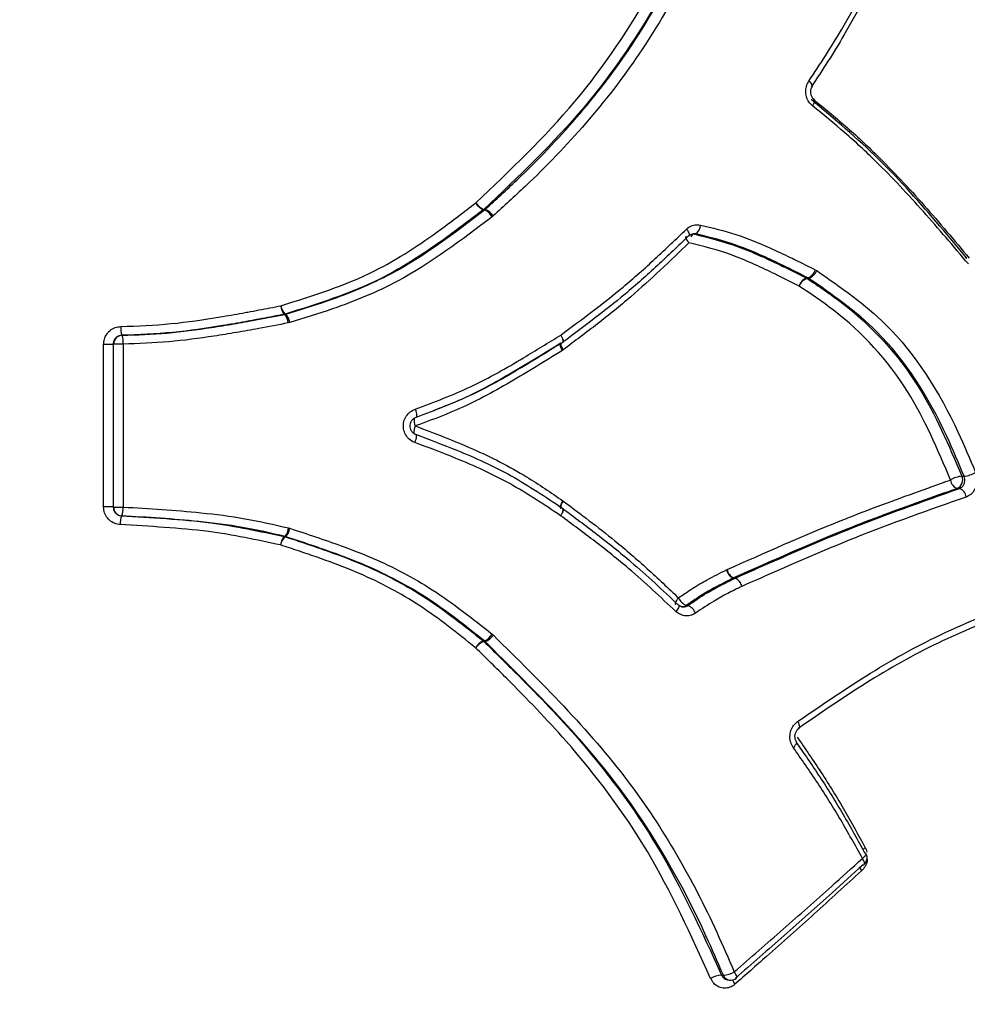
# Model space of a CAD drawing. Units: millimetres. Extents: x -10311 to 9178, y -5780 to 12519.
# Drawn here: x -6288 to -6266, y -3119 to -3097 of the extents above; entities that cross this region are included whole.
import ezdxf

# ---------------------------------------------------------------- set-up
doc = ezdxf.new("R2010")
doc.units = ezdxf.units.MM
doc.styles.add('SLDTEXTSTYLE0', font='TXT', dxfattribs={"width": 0.7})
doc.dimstyles.new('SLDDIMSTYLE0', dxfattribs={"dimtxt": 5, "dimasz": 3.302, "dimexe": 0, "dimexo": 0.0625, "dimgap": 1.25, "dimtad": 2, "dimdec": 0, "dimrnd": 1e-09, "dimzin": 12, "dimdsep": 46, "dimtxsty": 'SLDTEXTSTYLE0', "dimsah": 1, "dimcen": 0.09, "dimadec": 0, "dimazin": 3, "dimtfac": 1, "dimtofl": 0, "dimtmove": 0, "dimatfit": 3, "dimfxl": 0, "dimfrac": 2, "dimtolj": 1, "dimtzin": 12, "dimarcsym": 0})

# ---------------------------------------------------------------- blocks, each defined once
blk = doc.blocks.new('_D')
at = {"color": 7, "linetype": 'Continuous', "lineweight": 0}
for p, q in [((-1643.218, 2727.364), (-9768.702, 2727.364)), ((-9767.702, -3221.263), (-9767.702, 2727.364)), ((3760.681, -3221.263), (-9768.702, -3221.263))]:
    blk.add_line(p, q, dxfattribs=at)
at = {"color": 7, "linetype": 'Continuous', "lineweight": 18}
for points in [[(-9767.702, 2727.364), (-9768.21, 2724.062), (-9767.194, 2724.062)], [(-9767.702, -3221.263), (-9767.194, -3217.961), (-9768.21, -3217.961)]]:
    blk.add_solid(points, dxfattribs=at)
at = {"color": 7, "linetype": 'Continuous', "lineweight": 18, "insert": (-9774.147, -253.171), "char_height": 5, "attachment_point": 1, "rotation": 90, "style": 'SLDTEXTSTYLE0'}
blk.add_mtext('5949', dxfattribs=at)
blk = doc.blocks.new('_D_1')
at = {"color": 7, "linetype": 'Continuous', "lineweight": 0}
for p, q in [((7285.341, 1686.833), (7285.341, -5379.388)), ((-7937.385, -572.466), (-7937.385, -5379.388)), ((-7937.385, -5378.388), (7285.341, -5378.388))]:
    blk.add_line(p, q, dxfattribs=at)
at = {"color": 7, "linetype": 'Continuous', "lineweight": 18}
for points in [[(-7937.385, -5378.388), (-7934.083, -5378.896), (-7934.083, -5377.88)], [(7285.341, -5378.388), (7282.039, -5377.88), (7282.039, -5378.896)]]:
    blk.add_solid(points, dxfattribs=at)
at = {"color": 7, "linetype": 'Continuous', "lineweight": 18, "insert": (-333.129, -5371.943), "char_height": 5, "attachment_point": 1, "style": 'SLDTEXTSTYLE0'}
blk.add_mtext('15223', dxfattribs=at)
blk = doc.blocks.new('_D_2')
at = {"color": 7, "linetype": 'Continuous', "lineweight": 0}
for p, q in [((9178.346, 1959.086), (9178.346, -5779.977)), ((-9422.346, -572.475), (-9422.346, -5779.977)), ((-9422.346, -5778.977), (9178.346, -5778.977))]:
    blk.add_line(p, q, dxfattribs=at)
at = {"color": 7, "linetype": 'Continuous', "lineweight": 18}
for points in [[(-9422.346, -5778.977), (-9419.044, -5779.485), (-9419.044, -5778.469)], [(9178.346, -5778.977), (9175.044, -5778.469), (9175.044, -5779.485)]]:
    blk.add_solid(points, dxfattribs=at)
at = {"color": 7, "linetype": 'Continuous', "lineweight": 18, "insert": (-128.934, -5772.532), "char_height": 5, "attachment_point": 1, "style": 'SLDTEXTSTYLE0'}
blk.add_mtext('18601', dxfattribs=at)
blk = doc.blocks.new('_D_3')
at = {"color": 7, "linetype": 'Continuous', "lineweight": 0}
for p, q in [((-1300.015, 5003.853), (-10305.855, 5003.853)), ((-10304.855, -4706.225), (-10304.855, 5003.853)), ((-6359.496, -4706.225), (-10305.855, -4706.225))]:
    blk.add_line(p, q, dxfattribs=at)
at = {"color": 7, "linetype": 'Continuous', "lineweight": 18}
for points in [[(-10304.855, 5003.853), (-10305.363, 5000.551), (-10304.347, 5000.551)], [(-10304.855, -4706.225), (-10304.347, -4702.923), (-10305.363, -4702.923)]]:
    blk.add_solid(points, dxfattribs=at)
at = {"color": 7, "linetype": 'Continuous', "lineweight": 18, "insert": (-10311.3, 142.946), "char_height": 5, "attachment_point": 1, "rotation": 90, "style": 'SLDTEXTSTYLE0'}
blk.add_mtext('9710', dxfattribs=at)

msp = doc.modelspace()

# ---------------------------------------------------------------- linework, layer by layer
at = {"color": 7, "linetype": 'Continuous', "lineweight": 25}
for p, q in [((-6277.045, -3101.369), (-6277.073, -3101.371)), ((-6277.061, -3101.361), (-6277.033, -3101.359)), ((-6277.045, -3101.369), (-6277.033, -3101.359)), ((-6276.851, -3101.507), (-6276.875, -3101.527)), ((-6272.259, -3101.915), (-6272.302, -3101.914)), ((-6269.543, -3102.73), (-6269.508, -3102.75)), ((-6269.748, -3102.917), (-6269.704, -3102.916)), ((-6269.687, -3102.926), (-6269.731, -3102.927)), ((-6269.687, -3102.926), (-6269.704, -3102.916)), ((-6281.575, -3103.742), (-6281.593, -3103.743)), ((-6281.575, -3103.742), (-6281.555, -3103.737)), ((-6281.572, -3103.737), (-6281.555, -3103.737)), ((-6281.462, -3103.927), (-6281.503, -3103.937)), ((-6285.269, -3104.218), (-6285.278, -3104.218)), ((-6285.462, -3104.418), (-6285.471, -3104.418)), ((-6275.274, -3104.383), (-6275.283, -3104.385)), ((-6275.256, -3104.542), (-6275.28, -3104.559)), ((-6266.27, -3107.694), (-6266.321, -3107.693)), ((-6285.472, -3108.114), (-6285.463, -3108.114)), ((-6275.321, -3108.138), (-6275.311, -3108.141)), ((-6275.271, -3107.972), (-6275.259, -3107.98)), ((-6285.275, -3108.314), (-6285.284, -3108.314)), ((-6281.491, -3108.589), (-6281.462, -3108.597)), ((-6281.59, -3108.782), (-6281.572, -3108.782)), ((-6281.558, -3108.786), (-6281.576, -3108.786)), ((-6281.558, -3108.786), (-6281.572, -3108.782)), ((-6271.556, -3109.542), (-6271.543, -3109.535)), ((-6271.395, -3109.724), (-6271.402, -3109.727)), ((-6271.362, -3109.729), (-6271.402, -3109.727)), ((-6271.395, -3109.724), (-6271.355, -3109.725)), ((-6276.875, -3110.998), (-6276.845, -3111.025)), ((-6277.075, -3111.153), (-6277.048, -3111.154)), ((-6277.033, -3111.168), (-6277.06, -3111.166)), ((-6277.033, -3111.168), (-6277.048, -3111.154)), ((-6271.532, -3118.844), (-6271.492, -3118.85))]:
    msp.add_line(p, q, dxfattribs=at)
at = {"color": 7, "linetype": 'Continuous', "lineweight": 25, "flags": 128}
for points in [[(-6269.609, -3098.568), (-6269.608, -3098.565), (-6269.606, -3098.553), (-6269.61, -3098.537), (-6269.621, -3098.517), (-6269.638, -3098.496), (-6269.661, -3098.473), (-6269.687, -3098.449)], [(-6269.567, -3098.865), (-6269.563, -3098.869), (-6269.557, -3098.883), (-6269.557, -3098.902), (-6269.561, -3098.925), (-6269.571, -3098.952), (-6269.586, -3098.982), (-6269.604, -3099.014)], [(-6272.465, -3101.809), (-6272.442, -3101.838), (-6272.423, -3101.866), (-6272.409, -3101.893), (-6272.399, -3101.916), (-6272.395, -3101.935), (-6272.397, -3101.949), (-6272.402, -3101.957)], [(-6272.259, -3101.915), (-6272.278, -3101.916), (-6272.297, -3101.917)], [(-6272.407, -3102.117), (-6272.429, -3102.088), (-6272.448, -3102.06), (-6272.463, -3102.034), (-6272.472, -3102.011), (-6272.476, -3101.992), (-6272.474, -3101.977), (-6272.47, -3101.97)], [(-6272.402, -3101.957), (-6272.404, -3101.959), (-6272.416, -3101.962)], [(-6275.318, -3104.212), (-6275.3, -3104.246), (-6275.285, -3104.278), (-6275.274, -3104.308), (-6275.267, -3104.334), (-6275.265, -3104.356), (-6275.266, -3104.372), (-6275.273, -3104.382), (-6275.274, -3104.383)], [(-6275.318, -3104.212), (-6275.298, -3104.244), (-6275.281, -3104.275), (-6275.267, -3104.303), (-6275.258, -3104.328), (-6275.254, -3104.349), (-6275.255, -3104.364), (-6275.261, -3104.374), (-6275.261, -3104.374)], [(-6275.28, -3104.559), (-6275.298, -3104.526), (-6275.313, -3104.494), (-6275.324, -3104.464), (-6275.331, -3104.438), (-6275.333, -3104.416), (-6275.331, -3104.4), (-6275.325, -3104.39), (-6275.323, -3104.389)], [(-6278.617, -3105.893), (-6278.606, -3105.93), (-6278.598, -3105.966), (-6278.592, -3105.999), (-6278.588, -3106.028), (-6278.588, -3106.051), (-6278.591, -3106.069), (-6278.596, -3106.08), (-6278.605, -3106.084)], [(-6278.61, -3106.462), (-6278.602, -3106.466), (-6278.597, -3106.476), (-6278.594, -3106.494), (-6278.595, -3106.517), (-6278.599, -3106.546), (-6278.606, -3106.579), (-6278.616, -3106.614), (-6278.628, -3106.651)], [(-6266.216, -3107.414), (-6266.19, -3107.415), (-6266.165, -3107.415)], [(-6275.271, -3107.972), (-6275.29, -3108.004), (-6275.306, -3108.036), (-6275.318, -3108.065), (-6275.326, -3108.091), (-6275.329, -3108.112), (-6275.327, -3108.127), (-6275.322, -3108.137), (-6275.321, -3108.138)], [(-6275.28, -3108.141), (-6275.27, -3108.145), (-6275.264, -3108.155), (-6275.262, -3108.17), (-6275.266, -3108.192), (-6275.274, -3108.217), (-6275.286, -3108.246), (-6275.302, -3108.278), (-6275.321, -3108.311)], [(-6275.264, -3108.149), (-6275.264, -3108.149), (-6275.258, -3108.159), (-6275.258, -3108.174), (-6275.262, -3108.195), (-6275.271, -3108.22), (-6275.284, -3108.248), (-6275.301, -3108.279), (-6275.321, -3108.311)], [(-6272.705, -3110.324), (-6272.71, -3110.317), (-6272.712, -3110.302), (-6272.708, -3110.283), (-6272.699, -3110.26), (-6272.684, -3110.234), (-6272.665, -3110.205), (-6272.643, -3110.176)], [(-6272.639, -3110.337), (-6272.634, -3110.345), (-6272.632, -3110.359), (-6272.636, -3110.378), (-6272.646, -3110.402), (-6272.66, -3110.428), (-6272.679, -3110.457), (-6272.702, -3110.486)], [(-6272.653, -3110.332), (-6272.641, -3110.335), (-6272.639, -3110.337)], [(-6272.468, -3110.347), (-6272.45, -3110.348), (-6272.431, -3110.349)], [(-6269.941, -3112.981), (-6269.925, -3113.014), (-6269.912, -3113.046), (-6269.904, -3113.074), (-6269.901, -3113.099), (-6269.903, -3113.119), (-6269.909, -3113.134), (-6269.915, -3113.14)], [(-6270.042, -3113.569), (-6270.016, -3113.545), (-6269.994, -3113.521), (-6269.977, -3113.499), (-6269.966, -3113.479), (-6269.961, -3113.463), (-6269.963, -3113.45), (-6269.965, -3113.447)], [(-6268.39, -3115.981), (-6268.388, -3115.993), (-6268.393, -3116.008), (-6268.404, -3116.026), (-6268.421, -3116.045), (-6268.444, -3116.066), (-6268.472, -3116.088)], [(-6268.431, -3116.226), (-6268.43, -3116.224), (-6268.424, -3116.212), (-6268.423, -3116.194), (-6268.427, -3116.172), (-6268.437, -3116.146), (-6268.452, -3116.118), (-6268.472, -3116.088)], [(-6268.458, -3116.232), (-6268.441, -3116.231), (-6268.431, -3116.226)], [(-6271.33, -3118.803), (-6271.327, -3118.8), (-6271.323, -3118.788), (-6271.324, -3118.77), (-6271.331, -3118.748), (-6271.342, -3118.723), (-6271.359, -3118.694), (-6271.379, -3118.664)], [(-6271.668, -3118.734), (-6271.647, -3118.738), (-6271.647, -3118.738), (-6271.627, -3118.741)]]:
    msp.add_lwpolyline(points, dxfattribs=at)
at = {"color": 7, "linetype": 'Continuous', "lineweight": 25}
for centre, radius, start, end in [((-6276.912, -3101.027), 0.38, 209.3292, 244.8387), ((-6276.901, -3100.977), 0.416, 214.5919, 247.312), ((-6277.19, -3101.218), 0.192, 307.5521, 312.2982), ((-6277.203, -3101.71), 0.376, 29.1757, 65.1646), ((-6277.189, -3101.739), 0.411, 34.4276, 67.6562), ((-6272.261, -3102.019), 0.108, 109.2186, 158.3782), ((-6272.387, -3101.715), 0.238, 302.4931, 359.9918), ((-6266.1, -3102.434), 0.039, 165.9462, 213.2006), ((-6266.107, -3102.431), 0.0356, 223.2051, 279.8843), ((-6269.815, -3102.656), 0.282, 293.1221, 344.8066), ((-6269.799, -3102.632), 0.314, 290.9847, 337.9733), ((-6269.636, -3103.177), 0.283, 113.3138, 164.6876), ((-6269.617, -3103.221), 0.315, 111.2103, 157.8358), ((-6269.827, -3103.074), 0.176, 56.601, 63.0752), ((-6281.318, -3103.531), 0.347, 182.7508, 217.6316), ((-6281.296, -3103.485), 0.374, 189.5315, 222.3288), ((-6281.63, -3103.552), 0.194, 280.8903, 287.1683), ((-6281.848, -3103.954), 0.345, 2.6834, 37.7763), ((-6281.828, -3103.988), 0.371, 9.4255, 42.5672), ((-6284.753, -3104.062), 0.545, 175.4591, 196.6734), ((-6285.263, -3104.417), 0.2, 90.7875, 180.1082), ((-6285.788, -3104.374), 0.546, 355.4661, 16.6466), ((-6275.38, -3104.213), 0.2, 302.0116, 306.576), ((-6285.632, -3073.193), 31.226, 269.8983, 270.2951), ((-6285.301, -3133.079), 28.662, 89.8862, 90.3219), ((-6275.113, -3104.397), 0.204, 176.9122, 225.5037), ((-6278.237, -3106.127), 0.408, 176.5453, 201.1531), ((-6278.239, -3106.432), 0.409, 157.264, 181.5177), ((-6266.146, -3108.05), 0.64, 96.3344, 120.7848), ((-6266.239, -3107.473), 0.235, 186.8423, 249.6131), ((-6266.408, -3107.501), 0.211, 294.3128, 24.4124), ((-6266.233, -3106.785), 0.634, 276.1332, 300.9307), ((-6266.351, -3107.915), 0.235, 6.7456, 69.7167), ((-6285.639, -3139.505), 31.392, 89.6938, 90.0884), ((-6285.295, -3079.3), 28.815, 269.6671, 270.1005), ((-6285.263, -3108.115), 0.2, 179.887, 266.6313), ((-6285.799, -3108.133), 0.554, 340.9351, 1.8766), ((-6275.09, -3108.132), 0.228, 137.9949, 181.8347), ((-6284.759, -3108.495), 0.555, 160.9655, 181.86), ((-6281.846, -3108.552), 0.357, 319.9376, 354.0989), ((-6281.832, -3108.528), 0.376, 316.6402, 349.4011), ((-6281.314, -3109.012), 0.36, 140.129, 174.0125), ((-6281.298, -3109.045), 0.38, 136.8935, 169.2888), ((-6281.637, -3108.97), 0.194, 71.7455, 76.1159), ((-6271.277, -3109.465), 0.29, 195.307, 244.3991), ((-6271.271, -3109.474), 0.279, 192.6543, 243.5205), ((-6271.284, -3109.887), 0.177, 113.7461, 116.2316), ((-6271.486, -3109.99), 0.289, 15.188, 64.6078), ((-6271.478, -3109.974), 0.278, 12.5433, 63.7129), ((-6272.327, -3110.029), 0.348, 204.9582, 246.0727), ((-6272.57, -3110.203), 0.176, 267.2138, 305.0392), ((-6272.57, -3110.666), 0.346, 24.8136, 66.3408), ((-6277.205, -3110.806), 0.382, 294.3679, 329.8272), ((-6277.188, -3110.768), 0.428, 291.2627, 323.2487), ((-6276.914, -3111.504), 0.386, 114.6981, 149.6714), ((-6276.901, -3111.569), 0.434, 111.6123, 143.0808), ((-6277.195, -3111.304), 0.193, 45.6099, 51.5435), ((-6268.199, -3116.143), 0.364, 125.0242, 136.0711), ((-6268.414, -3115.996), 0.0275, 32.8338, 94.086), ((-6268.566, -3116.078), 0.2, 360, 28.7614), ((-6268.566, -3116.078), 0.2, 312.2628, 360), ((-6268.226, -3116.177), 0.329, 201.2386, 216.0452), ((-6271.66, -3118.193), 0.548, 273.4822, 300.8933), ((-6271.632, -3119.287), 0.554, 93.7411, 120.7369), ((-6271.462, -3118.675), 0.178, 201.7933, 260.4122), ((-6271.461, -3118.652), 0.2, 261.3229, 311.0576), ((-6271.104, -3118.743), 0.329, 198.4615, 217.6305)]:
    msp.add_arc(centre, radius, start, end, dxfattribs=at)
for points, knots in [([(-6277.243, -3101.213), (-6276.463, -3100.472), (-6274.927, -3099.011), (-6273.379, -3096.694), (-6272.468, -3094.883), (-6272.054, -3093.994), (-6271.916, -3093.697)], [0, 0, 0, 0, 0.346271, 0.682812, 0.894293, 1, 1, 1, 1]), ([(-6271.671, -3093.78), (-6271.81, -3094.077), (-6272.228, -3094.971), (-6273.15, -3096.798), (-6274.716, -3099.137), (-6276.273, -3100.613), (-6277.061, -3101.361)], [0, 0, 0, 0, 0.105057, 0.316083, 0.653534, 1, 1, 1, 1]), ([(-6277.033, -3101.359), (-6276.791, -3101.139), (-6275.581, -3100.04), (-6273.497, -3097.668), (-6272.28, -3095.13), (-6271.63, -3093.773)], [0, 0, 0, 0, 0.1043847, 0.5214648, 1, 1, 1, 1]), ([(-6271.384, -3093.856), (-6272.042, -3095.223), (-6273.275, -3097.785), (-6275.381, -3100.177), (-6276.606, -3101.286), (-6276.851, -3101.507)], [0, 0, 0, 0, 0.4778434, 0.8959646, 1, 1, 1, 1]), ([(-6269.687, -3098.449), (-6269.56, -3098.257), (-6269.306, -3097.874), (-6268.894, -3097.208), (-6268.627, -3096.722), (-6268.471, -3096.438)], [0, 0, 0, 0, 0.293499, 0.586721, 1, 1, 1, 1]), ([(-6268.414, -3096.556), (-6268.571, -3096.841), (-6268.838, -3097.33), (-6269.25, -3098), (-6269.504, -3098.385), (-6269.631, -3098.577)], [0, 0, 0, 0, 0.412896, 0.707049, 1, 1, 1, 1]), ([(-6269.604, -3099.014), (-6269.626, -3098.993), (-6269.68, -3098.943), (-6269.737, -3098.835), (-6269.763, -3098.702), (-6269.749, -3098.564), (-6269.708, -3098.487), (-6269.687, -3098.449)], [0, 0, 0, 0, 0.1509791, 0.3632781, 0.5754452, 0.7876375, 1, 1, 1, 1]), ([(-6269.567, -3098.864), (-6269.569, -3098.863), (-6269.586, -3098.853), (-6269.614, -3098.814), (-6269.641, -3098.75), (-6269.647, -3098.677), (-6269.635, -3098.612), (-6269.616, -3098.582), (-6269.608, -3098.568)], [0, 0, 0, 0, 0.0264539, 0.2282855, 0.4392851, 0.6420653, 0.8411519, 1, 1, 1, 1]), ([(-6266.101, -3102.466), (-6266.304, -3102.224), (-6266.945, -3101.46), (-6268.065, -3100.189), (-6269.11, -3099.306), (-6269.634, -3098.863)], [0, 0, 0, 0, 0.188063, 0.593007, 1, 1, 1, 1]), ([(-6266.067, -3102.599), (-6266.404, -3102.2), (-6267.078, -3101.402), (-6268.013, -3100.404), (-6268.862, -3099.614), (-6269.357, -3099.214), (-6269.604, -3099.014)], [0, 0, 0, 0, 0.311029, 0.621263, 0.810651, 1, 1, 1, 1]), ([(-6269.589, -3098.86), (-6269.341, -3099.061), (-6268.845, -3099.464), (-6267.994, -3100.26), (-6267.058, -3101.264), (-6266.385, -3102.065), (-6266.049, -3102.465)], [0, 0, 0, 0, 0.189349, 0.379572, 0.690052, 1, 1, 1, 1]), ([(-6281.665, -3103.547), (-6280.938, -3103.32), (-6279.643, -3102.914), (-6278.238, -3101.973), (-6277.507, -3101.415), (-6277.243, -3101.213)], [0, 0, 0, 0, 0.448937, 0.800761, 1, 1, 1, 1]), ([(-6277.073, -3101.371), (-6277.34, -3101.574), (-6278.083, -3102.14), (-6279.513, -3103.093), (-6280.833, -3103.506), (-6281.572, -3103.737)], [0, 0, 0, 0, 0.197524, 0.550588, 1, 1, 1, 1]), ([(-6281.555, -3103.737), (-6281.234, -3103.639), (-6280.412, -3103.386), (-6278.82, -3102.729), (-6277.725, -3101.89), (-6277.045, -3101.369)], [0, 0, 0, 0, 0.195047, 0.49985, 1, 1, 1, 1]), ([(-6276.875, -3101.527), (-6277.566, -3102.054), (-6278.682, -3102.905), (-6280.301, -3103.572), (-6281.138, -3103.828), (-6281.462, -3103.927)], [0, 0, 0, 0, 0.499149, 0.806233, 1, 1, 1, 1]), ([(-6275.318, -3104.212), (-6274.839, -3103.857), (-6274.098, -3103.308), (-6273.167, -3102.482), (-6272.699, -3102.033), (-6272.465, -3101.809)], [0, 0, 0, 0, 0.477151, 0.738611, 1, 1, 1, 1]), ([(-6272.465, -3101.809), (-6272.442, -3101.789), (-6272.385, -3101.742), (-6272.274, -3101.703), (-6272.191, -3101.711), (-6272.149, -3101.715)], [0, 0, 0, 0, 0.263883, 0.631899, 1, 1, 1, 1]), ([(-6272.401, -3101.956), (-6272.401, -3101.956), (-6272.387, -3101.937), (-6272.352, -3101.92), (-6272.318, -3101.916), (-6272.302, -3101.915)], [0, 0, 0, 0, 0.007123, 0.538856, 1, 1, 1, 1]), ([(-6272.297, -3101.917), (-6271.958, -3102.002), (-6271.452, -3102.13), (-6270.813, -3102.4), (-6270.463, -3102.562), (-6270.108, -3102.736), (-6269.909, -3102.836), (-6269.748, -3102.917)], [0, 0, 0, 0, 0.380051, 0.568321, 0.755358, 0.801905, 1, 1, 1, 1]), ([(-6269.704, -3102.916), (-6269.854, -3102.84), (-6270.041, -3102.746), (-6270.38, -3102.579), (-6270.814, -3102.377), (-6271.469, -3102.105), (-6271.995, -3101.978), (-6272.259, -3101.915)], [0, 0, 0, 0, 0.183883, 0.229718, 0.412054, 0.705543, 1, 1, 1, 1]), ([(-6272.149, -3101.715), (-6271.878, -3101.78), (-6271.337, -3101.909), (-6270.666, -3102.187), (-6270.225, -3102.392), (-6269.882, -3102.56), (-6269.694, -3102.655), (-6269.543, -3102.73)], [0, 0, 0, 0, 0.297328, 0.591692, 0.773178, 0.818542, 1, 1, 1, 1]), ([(-6272.416, -3101.962), (-6272.65, -3102.187), (-6273.118, -3102.638), (-6274.05, -3103.468), (-6274.792, -3104.02), (-6275.271, -3104.377)], [0, 0, 0, 0, 0.260821, 0.5231605, 1, 1, 1, 1]), ([(-6272.407, -3102.117), (-6272.839, -3102.535), (-6273.503, -3103.176), (-6274.477, -3103.959), (-6274.996, -3104.348), (-6275.256, -3104.542)], [0, 0, 0, 0, 0.4824321, 0.7412472, 1, 1, 1, 1]), ([(-6269.909, -3103.102), (-6270.069, -3103.021), (-6270.266, -3102.921), (-6270.617, -3102.749), (-6270.961, -3102.589), (-6271.584, -3102.325), (-6272.078, -3102.2), (-6272.407, -3102.117)], [0, 0, 0, 0, 0.2007759, 0.2477378, 0.4356059, 0.6234963, 1, 1, 1, 1]), ([(-6269.508, -3102.75), (-6268.961, -3103.13), (-6267.632, -3104.053), (-6266.547, -3105.797), (-6266.035, -3107.021), (-6265.907, -3107.328)], [0, 0, 0, 0, 0.343475, 0.834956, 1, 1, 1, 1]), ([(-6269.731, -3102.927), (-6269.463, -3103.105), (-6268.493, -3103.749), (-6267.159, -3105.194), (-6266.514, -3106.713), (-6266.216, -3107.414)], [0, 0, 0, 0, 0.170615, 0.617055, 1, 1, 1, 1]), ([(-6266.165, -3107.415), (-6266.292, -3107.11), (-6266.792, -3105.911), (-6267.852, -3104.201), (-6269.151, -3103.298), (-6269.687, -3102.926)], [0, 0, 0, 0, 0.167039, 0.656538, 1, 1, 1, 1]), ([(-6266.473, -3107.501), (-6266.765, -3106.81), (-6267.394, -3105.323), (-6268.698, -3103.907), (-6269.645, -3103.278), (-6269.909, -3103.102)], [0, 0, 0, 0, 0.384914, 0.828483, 1, 1, 1, 1]), ([(-6285.296, -3104.019), (-6284.916, -3104.004), (-6284.16, -3103.974), (-6283.245, -3103.836), (-6282.666, -3103.736), (-6282.373, -3103.682), (-6282.081, -3103.627), (-6281.831, -3103.579), (-6281.665, -3103.547)], [0, 0, 0, 0, 0.309086, 0.616432, 0.755914, 0.790783, 0.860521, 1, 1, 1, 1]), ([(-6281.593, -3103.743), (-6281.76, -3103.775), (-6282.012, -3103.823), (-6282.306, -3103.878), (-6282.601, -3103.932), (-6283.188, -3104.033), (-6284.118, -3104.173), (-6284.887, -3104.203), (-6285.274, -3104.218)], [0, 0, 0, 0, 0.138365, 0.207611, 0.2423, 0.381357, 0.688975, 1, 1, 1, 1]), ([(-6285.265, -3104.218), (-6284.927, -3104.206), (-6284.248, -3104.182), (-6283.407, -3104.068), (-6282.822, -3103.973), (-6282.488, -3103.914), (-6282.099, -3103.842), (-6281.796, -3103.784), (-6281.575, -3103.742)], [0, 0, 0, 0, 0.271646, 0.5443788, 0.6812444, 0.74974, 0.8183895, 1, 1, 1, 1]), ([(-6285.687, -3104.418), (-6285.686, -3104.391), (-6285.681, -3104.318), (-6285.636, -3104.207), (-6285.547, -3104.104), (-6285.429, -3104.034), (-6285.34, -3104.024), (-6285.296, -3104.019)], [0, 0, 0, 0, 0.134911, 0.351585, 0.567979, 0.784079, 1, 1, 1, 1]), ([(-6281.503, -3103.937), (-6281.725, -3103.98), (-6282.031, -3104.038), (-6282.422, -3104.11), (-6282.76, -3104.169), (-6283.353, -3104.265), (-6284.207, -3104.381), (-6284.899, -3104.405), (-6285.244, -3104.417)], [0, 0, 0, 0, 0.18021, 0.24849, 0.31677, 0.453341, 0.726623, 1, 1, 1, 1]), ([(-6285.274, -3104.218), (-6285.297, -3104.221), (-6285.341, -3104.226), (-6285.401, -3104.261), (-6285.445, -3104.312), (-6285.468, -3104.368), (-6285.47, -3104.404), (-6285.471, -3104.418)], [0, 0, 0, 0, 0.216343, 0.432683, 0.649025, 0.865371, 1, 1, 1, 1]), ([(-6278.617, -3105.893), (-6278.188, -3105.732), (-6277.336, -3105.411), (-6276.259, -3104.793), (-6275.598, -3104.385), (-6275.318, -3104.212)], [0, 0, 0, 0, 0.368182, 0.732562, 1, 1, 1, 1]), ([(-6285.688, -3108.114), (-6285.688, -3107.664), (-6285.688, -3106.766), (-6285.687, -3105.534), (-6285.687, -3104.752), (-6285.687, -3104.418)], [0, 0, 0, 0, 0.3646964, 0.7293925, 1, 1, 1, 1]), ([(-6285.471, -3104.418), (-6285.471, -3104.752), (-6285.471, -3105.534), (-6285.471, -3106.766), (-6285.472, -3107.665), (-6285.472, -3108.114)], [0, 0, 0, 0, 0.270608, 0.635303, 1, 1, 1, 1]), ([(-6285.463, -3108.114), (-6285.463, -3107.781), (-6285.463, -3106.998), (-6285.462, -3105.766), (-6285.462, -3104.867), (-6285.462, -3104.418)], [0, 0, 0, 0, 0.270583, 0.635291, 1, 1, 1, 1]), ([(-6285.244, -3104.417), (-6285.244, -3104.867), (-6285.245, -3105.766), (-6285.245, -3106.998), (-6285.245, -3107.781), (-6285.245, -3108.115)], [0, 0, 0, 0, 0.3647091, 0.7294166, 1, 1, 1, 1]), ([(-6275.28, -3104.559), (-6275.672, -3104.804), (-6276.453, -3105.29), (-6277.561, -3105.889), (-6278.307, -3106.161), (-6278.617, -3106.274)], [0, 0, 0, 0, 0.370147, 0.737941, 1, 1, 1, 1]), ([(-6275.283, -3104.385), (-6275.563, -3104.559), (-6276.226, -3104.97), (-6277.309, -3105.594), (-6278.17, -3105.919), (-6278.605, -3106.084)], [0, 0, 0, 0, 0.26535, 0.629564, 1, 1, 1, 1]), ([(-6278.206, -3105.921), (-6278.043, -3105.86), (-6277.449, -3105.64), (-6276.486, -3105.11), (-6275.707, -3104.629), (-6275.314, -3104.386)], [0, 0, 0, 0, 0.158815, 0.576273, 1, 1, 1, 1]), ([(-6278.628, -3106.651), (-6278.642, -3106.645), (-6278.698, -3106.622), (-6278.782, -3106.557), (-6278.858, -3106.444), (-6278.892, -3106.312), (-6278.882, -3106.175), (-6278.828, -3106.05), (-6278.738, -3105.948), (-6278.657, -3105.911), (-6278.617, -3105.893)], [0, 0, 0, 0, 0.049497, 0.185441, 0.32121, 0.456848, 0.592454, 0.728142, 0.863988, 1, 1, 1, 1]), ([(-6278.605, -3106.084), (-6278.625, -3106.093), (-6278.665, -3106.111), (-6278.71, -3106.162), (-6278.737, -3106.224), (-6278.742, -3106.293), (-6278.725, -3106.359), (-6278.687, -3106.415), (-6278.645, -3106.448), (-6278.617, -3106.459), (-6278.61, -3106.462)], [0, 0, 0, 0, 0.135798, 0.271596, 0.407396, 0.543195, 0.678993, 0.814793, 0.950592, 1, 1, 1, 1]), ([(-6278.617, -3106.274), (-6278.18, -3106.44), (-6277.31, -3106.77), (-6276.189, -3107.341), (-6275.541, -3107.786), (-6275.271, -3107.972)], [0, 0, 0, 0, 0.37111, 0.738201, 1, 1, 1, 1]), ([(-6278.61, -3106.462), (-6278.298, -3106.58), (-6277.558, -3106.858), (-6276.419, -3107.375), (-6275.661, -3107.885), (-6275.28, -3108.141)], [0, 0, 0, 0, 0.2662237, 0.6310611, 1, 1, 1, 1]), ([(-6275.321, -3108.311), (-6275.699, -3108.057), (-6276.451, -3107.554), (-6277.581, -3107.043), (-6278.316, -3106.767), (-6278.628, -3106.651)], [0, 0, 0, 0, 0.368517, 0.732358, 1, 1, 1, 1]), ([(-6271.543, -3109.535), (-6270.686, -3109.153), (-6269.266, -3108.519), (-6267.576, -3107.892), (-6266.749, -3107.599), (-6266.473, -3107.501)], [0, 0, 0, 0, 0.502743, 0.834289, 1, 1, 1, 1]), ([(-6266.27, -3107.694), (-6266.252, -3107.685), (-6266.216, -3107.668), (-6266.175, -3107.618), (-6266.151, -3107.556), (-6266.145, -3107.488), (-6266.155, -3107.44), (-6266.164, -3107.417), (-6266.165, -3107.415)], [0, 0, 0, 0, 0.195138, 0.390275, 0.585414, 0.780553, 0.975692, 1, 1, 1, 1]), ([(-6265.907, -3107.328), (-6265.905, -3107.334), (-6265.886, -3107.379), (-6265.867, -3107.474), (-6265.878, -3107.61), (-6265.928, -3107.734), (-6266.01, -3107.835), (-6266.082, -3107.87), (-6266.118, -3107.887)], [0, 0, 0, 0, 0.024299, 0.219288, 0.414242, 0.609297, 0.804546, 1, 1, 1, 1]), ([(-6266.321, -3107.693), (-6266.598, -3107.791), (-6267.426, -3108.084), (-6269.117, -3108.709), (-6270.538, -3109.342), (-6271.395, -3109.724)], [0, 0, 0, 0, 0.166025, 0.497196, 1, 1, 1, 1]), ([(-6271.355, -3109.725), (-6271.07, -3109.6), (-6270.213, -3109.222), (-6268.514, -3108.486), (-6267.112, -3107.991), (-6266.27, -3107.694)], [0, 0, 0, 0, 0.1660351, 0.4991137, 1, 1, 1, 1]), ([(-6266.118, -3107.887), (-6266.96, -3108.184), (-6268.362, -3108.677), (-6270.064, -3109.411), (-6270.921, -3109.788), (-6271.207, -3109.914)], [0, 0, 0, 0, 0.500815, 0.833642, 1, 1, 1, 1]), ([(-6285.314, -3108.513), (-6285.335, -3108.51), (-6285.401, -3108.503), (-6285.506, -3108.459), (-6285.606, -3108.368), (-6285.675, -3108.248), (-6285.683, -3108.158), (-6285.688, -3108.114)], [0, 0, 0, 0, 0.108795, 0.331187, 0.553851, 0.776822, 1, 1, 1, 1]), ([(-6285.472, -3108.114), (-6285.469, -3108.136), (-6285.465, -3108.181), (-6285.431, -3108.241), (-6285.38, -3108.287), (-6285.328, -3108.309), (-6285.295, -3108.312), (-6285.284, -3108.314)], [0, 0, 0, 0, 0.2227448, 0.44549, 0.6682357, 0.8909796, 1, 1, 1, 1]), ([(-6285.245, -3108.115), (-6284.656, -3108.15), (-6283.728, -3108.205), (-6282.474, -3108.363), (-6281.818, -3108.514), (-6281.491, -3108.589)], [0, 0, 0, 0, 0.465226, 0.732634, 1, 1, 1, 1]), ([(-6275.274, -3108.146), (-6275.011, -3108.341), (-6274.483, -3108.732), (-6273.596, -3109.446), (-6273.005, -3110.001), (-6272.653, -3110.332)], [0, 0, 0, 0, 0.2865628, 0.5749301, 1, 1, 1, 1]), ([(-6275.259, -3107.98), (-6274.864, -3108.275), (-6274.209, -3108.764), (-6273.347, -3109.509), (-6272.878, -3109.954), (-6272.643, -3110.176)], [0, 0, 0, 0, 0.431022, 0.715531, 1, 1, 1, 1]), ([(-6285.284, -3108.314), (-6284.946, -3108.334), (-6284.267, -3108.374), (-6283.026, -3108.478), (-6282.143, -3108.665), (-6281.59, -3108.782)], [0, 0, 0, 0, 0.27145, 0.544406, 1, 1, 1, 1]), ([(-6281.572, -3108.782), (-6281.894, -3108.708), (-6282.538, -3108.559), (-6283.775, -3108.404), (-6284.691, -3108.349), (-6285.275, -3108.314)], [0, 0, 0, 0, 0.266157, 0.5327947, 1, 1, 1, 1]), ([(-6272.702, -3110.486), (-6273.054, -3110.157), (-6273.643, -3109.605), (-6274.531, -3108.895), (-6275.058, -3108.505), (-6275.321, -3108.311)], [0, 0, 0, 0, 0.425204, 0.712621, 1, 1, 1, 1]), ([(-6281.672, -3108.975), (-6282.214, -3108.86), (-6283.083, -3108.675), (-6284.307, -3108.572), (-6284.978, -3108.533), (-6285.314, -3108.513)], [0, 0, 0, 0, 0.4536604, 0.7268567, 1, 1, 1, 1]), ([(-6281.462, -3108.597), (-6281.267, -3108.661), (-6280.878, -3108.789), (-6280.25, -3109.007), (-6279.344, -3109.358), (-6278.159, -3109.98), (-6277.317, -3110.648), (-6276.875, -3110.998)], [0, 0, 0, 0, 0.117102, 0.234144, 0.380675, 0.6747, 1, 1, 1, 1]), ([(-6281.576, -3108.786), (-6281.441, -3108.83), (-6281.238, -3108.897), (-6280.901, -3109.011), (-6280.428, -3109.175), (-6279.53, -3109.516), (-6278.327, -3110.154), (-6277.494, -3110.818), (-6277.075, -3111.153)], [0, 0, 0, 0, 0.082658, 0.124096, 0.207225, 0.37447, 0.685431, 1, 1, 1, 1]), ([(-6277.048, -3111.154), (-6277.484, -3110.807), (-6278.309, -3110.15), (-6279.471, -3109.538), (-6280.359, -3109.193), (-6280.979, -3108.977), (-6281.365, -3108.85), (-6281.558, -3108.786)], [0, 0, 0, 0, 0.326382, 0.617758, 0.764134, 0.881694, 1, 1, 1, 1]), ([(-6277.247, -3111.309), (-6277.66, -3110.978), (-6278.477, -3110.324), (-6279.657, -3109.696), (-6280.536, -3109.362), (-6281.002, -3109.199), (-6281.336, -3109.086), (-6281.538, -3109.019), (-6281.672, -3108.975)], [0, 0, 0, 0, 0.31576, 0.62389, 0.79109, 0.874656, 0.916437, 1, 1, 1, 1]), ([(-6272.643, -3110.176), (-6272.537, -3110.102), (-6272.324, -3109.955), (-6271.962, -3109.742), (-6271.702, -3109.614), (-6271.556, -3109.542)], [0, 0, 0, 0, 0.30531, 0.609377, 1, 1, 1, 1]), ([(-6271.402, -3109.727), (-6271.546, -3109.798), (-6271.8, -3109.923), (-6272.156, -3110.132), (-6272.364, -3110.275), (-6272.468, -3110.347)], [0, 0, 0, 0, 0.393681, 0.693867, 1, 1, 1, 1]), ([(-6272.431, -3110.349), (-6272.291, -3110.253), (-6272.048, -3110.086), (-6271.686, -3109.889), (-6271.469, -3109.782), (-6271.362, -3109.729)], [0, 0, 0, 0, 0.408184, 0.707, 1, 1, 1, 1]), ([(-6271.207, -3109.914), (-6271.313, -3109.966), (-6271.527, -3110.071), (-6271.881, -3110.265), (-6272.118, -3110.427), (-6272.256, -3110.521)], [0, 0, 0, 0, 0.296489, 0.592205, 1, 1, 1, 1]), ([(-6272.537, -3110.377), (-6272.55, -3110.377), (-6272.584, -3110.377), (-6272.619, -3110.358), (-6272.637, -3110.339), (-6272.638, -3110.337)], [0, 0, 0, 0, 0.373713, 0.942762, 1, 1, 1, 1]), ([(-6272.536, -3110.38), (-6272.516, -3110.379), (-6272.479, -3110.378), (-6272.446, -3110.358), (-6272.431, -3110.349)], [0, 0, 0, 0, 0.536178, 1, 1, 1, 1]), ([(-6272.256, -3110.521), (-6272.286, -3110.539), (-6272.354, -3110.577), (-6272.474, -3110.591), (-6272.599, -3110.565), (-6272.668, -3110.512), (-6272.702, -3110.486)], [0, 0, 0, 0, 0.215333, 0.476946, 0.738568, 1, 1, 1, 1]), ([(-6269.941, -3112.981), (-6269.393, -3112.605), (-6268.303, -3111.858), (-6266.908, -3111.086), (-6266.065, -3110.725), (-6265.79, -3110.607)], [0, 0, 0, 0, 0.405626, 0.806607, 1, 1, 1, 1]), ([(-6265.838, -3110.79), (-6266.109, -3110.907), (-6266.941, -3111.264), (-6268.318, -3112.03), (-6269.393, -3112.77), (-6269.935, -3113.144)], [0, 0, 0, 0, 0.193811, 0.593027, 1, 1, 1, 1]), ([(-6276.845, -3111.025), (-6275.767, -3112.087), (-6273.746, -3114.081), (-6272.165, -3116.847), (-6271.509, -3118.362), (-6271.379, -3118.664)], [0, 0, 0, 0, 0.477602, 0.895927, 1, 1, 1, 1]), ([(-6277.06, -3111.166), (-6276.825, -3111.397), (-6276.116, -3112.091), (-6274.695, -3113.553), (-6273.007, -3115.797), (-6272.118, -3117.747), (-6271.668, -3118.734)], [0, 0, 0, 0, 0.105147, 0.316374, 0.653737, 1, 1, 1, 1]), ([(-6271.627, -3118.741), (-6271.757, -3118.441), (-6272.404, -3116.941), (-6273.966, -3114.199), (-6275.965, -3112.223), (-6277.033, -3111.168)], [0, 0, 0, 0, 0.104389, 0.521877, 1, 1, 1, 1]), ([(-6271.915, -3118.811), (-6272.36, -3117.832), (-6273.236, -3115.903), (-6274.905, -3113.68), (-6276.31, -3112.23), (-6277.013, -3111.539), (-6277.247, -3111.309)], [0, 0, 0, 0, 0.346272, 0.682641, 0.894241, 1, 1, 1, 1]), ([(-6270.042, -3113.569), (-6270.063, -3113.532), (-6270.107, -3113.456), (-6270.123, -3113.32), (-6270.101, -3113.186), (-6270.04, -3113.064), (-6269.974, -3113.009), (-6269.941, -3112.981)], [0, 0, 0, 0, 0.19905, 0.399198, 0.599315, 0.79955, 1, 1, 1, 1]), ([(-6269.964, -3113.446), (-6269.966, -3113.445), (-6269.98, -3113.43), (-6269.997, -3113.383), (-6270.007, -3113.314), (-6269.994, -3113.243), (-6269.963, -3113.184), (-6269.934, -3113.151), (-6269.917, -3113.141), (-6269.915, -3113.14)], [0, 0, 0, 0, 0.025167, 0.211266, 0.408423, 0.597383, 0.78452, 0.977531, 1, 1, 1, 1]), ([(-6269.986, -3113.438), (-6269.801, -3113.703), (-6269.425, -3114.244), (-6268.901, -3115.088), (-6268.577, -3115.676), (-6268.415, -3115.969)], [0, 0, 0, 0, 0.325463, 0.663253, 1, 1, 1, 1]), ([(-6269.954, -3113.333), (-6269.769, -3113.601), (-6269.392, -3114.146), (-6268.878, -3114.985), (-6268.562, -3115.563), (-6268.408, -3115.845)], [0, 0, 0, 0, 0.331059, 0.673711, 1, 1, 1, 1]), ([(-6268.472, -3116.088), (-6268.634, -3115.795), (-6268.957, -3115.211), (-6269.481, -3114.371), (-6269.857, -3113.834), (-6270.042, -3113.569)], [0, 0, 0, 0, 0.337308, 0.673994, 1, 1, 1, 1]), ([(-6268.408, -3115.845), (-6268.401, -3115.858), (-6268.385, -3115.888), (-6268.379, -3115.923), (-6268.375, -3115.944)], [0, 0, 0, 0, 0.402146, 1, 1, 1, 1]), ([(-6271.379, -3118.664), (-6271.008, -3118.341), (-6270.267, -3117.695), (-6269.3, -3116.836), (-6268.706, -3116.299), (-6268.472, -3116.088)], [0, 0, 0, 0, 0.377222, 0.754307, 1, 1, 1, 1]), ([(-6268.364, -3116.105), (-6268.365, -3116.118), (-6268.366, -3116.176), (-6268.408, -3116.275), (-6268.464, -3116.339), (-6268.492, -3116.371)], [0, 0, 0, 0, 0.128666, 0.564523, 1, 1, 1, 1]), ([(-6268.492, -3116.371), (-6268.848, -3116.695), (-6269.56, -3117.343), (-6270.52, -3118.201), (-6271.126, -3118.734), (-6271.365, -3118.944)], [0, 0, 0, 0, 0.377059, 0.753979, 1, 1, 1, 1]), ([(-6268.458, -3116.232), (-6268.691, -3116.444), (-6269.282, -3116.98), (-6270.245, -3117.839), (-6270.982, -3118.485), (-6271.351, -3118.807)], [0, 0, 0, 0, 0.245678, 0.622759, 1, 1, 1, 1]), ([(-6271.365, -3118.944), (-6271.375, -3118.953), (-6271.419, -3118.988), (-6271.508, -3119.029), (-6271.632, -3119.039), (-6271.751, -3119.003), (-6271.853, -3118.926), (-6271.894, -3118.849), (-6271.915, -3118.811)], [0, 0, 0, 0, 0.060595, 0.248502, 0.436261, 0.624015, 0.811902, 1, 1, 1, 1]), ([(-6271.668, -3118.734), (-6271.658, -3118.754), (-6271.637, -3118.792), (-6271.587, -3118.83), (-6271.55, -3118.839), (-6271.532, -3118.843)], [0, 0, 0, 0, 0.346032, 0.692053, 1, 1, 1, 1])]:
    msp.add_open_spline(points, degree=3, knots=knots, dxfattribs=at)

# ---------------------------------------------------------------- dimensions: what is measured, and where the dimension line sits
at = {"color": 7, "linetype": 'Continuous', "lineweight": 18}
for base, p1, p2, angle, picture, middle in [((-10304.855, 5003.853), (-6359.496, -4706.225), (-1300.015, 5003.853), 90, '_D_3', (-10304.855, 148.814)), ((-9767.702, 2727.364), (3760.681, -3221.263), (-1643.218, 2727.364), 90, '_D', (-9767.702, -246.949)), ((9178.346, -5778.977), (-9422.346, -572.475), (9178.346, 1959.086), 0, '_D_2', (-122, -5778.977)), ((7285.341, -5378.388), (-7937.385, -572.466), (7285.341, 1686.833), 0, '_D_1', (-326.022, -5378.388))]:
    dim = msp.add_linear_dim(base=base, p1=p1, p2=p2, angle=angle, dimstyle='SLDDIMSTYLE0', dxfattribs=at)
    dim.commit()
    dim.dimension.update_dxf_attribs({"geometry": picture, "text_midpoint": middle, "dimtype": 160})

doc.saveas('drawing.dxf')
